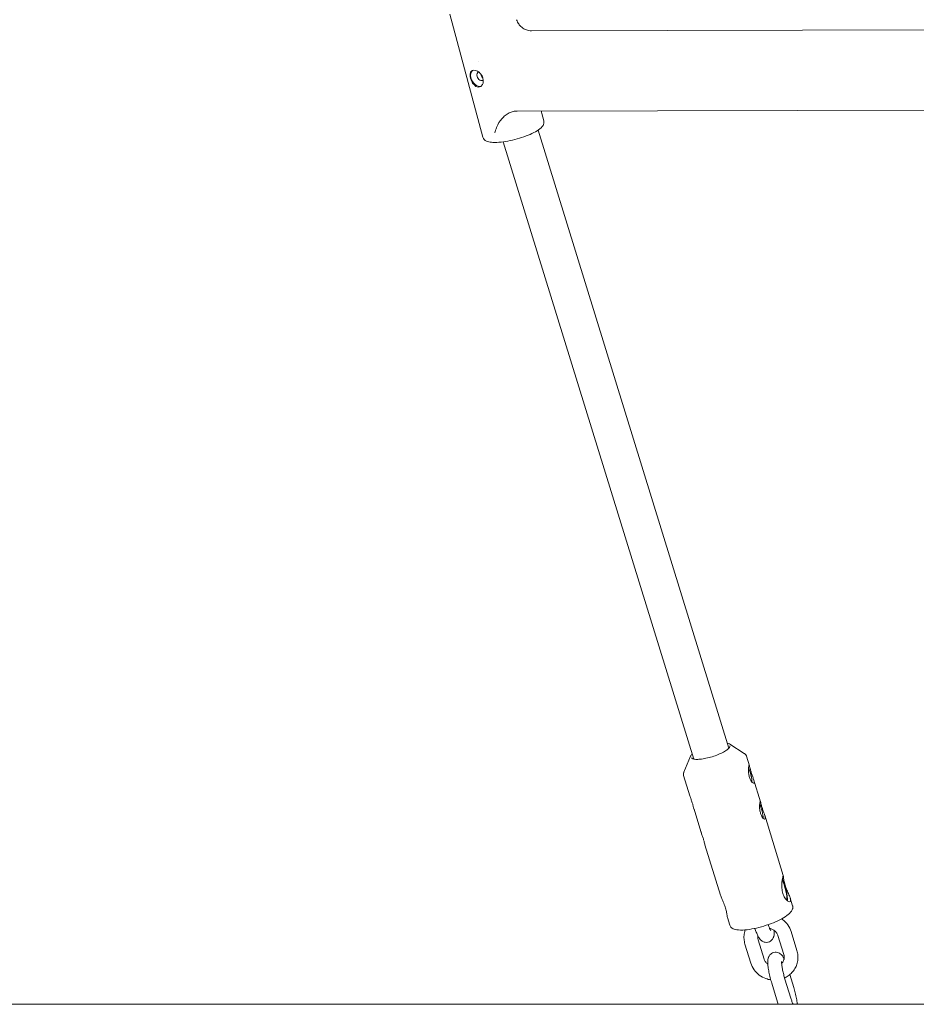
# Model space of a CAD drawing. Units: millimetres. Extents: x 0 to 10767, y -185 to 9144.
# Drawn here: x 4651 to 5041, y 905 to 1333 of the extents above; entities that cross this region are included whole.
import ezdxf

# ---------------------------------------------------------------- set-up
doc = ezdxf.new("R2010")
doc.units = ezdxf.units.MM

# ---------------------------------------------------------------- blocks, each defined once
blk = doc.blocks.new('A$C7FC00E61')
at = {"color": 0, "linetype": 'Continuous', "lineweight": 0, "extrusion": (-2.22045e-16, 1, -2.22045e-16)}
for p, q in [((4852.42, 1282.37), (4838.05, 1335.87)), ((5105.15, 1329.17), (4873.46, 1328.64)), ((4850.46, 1315.4), (4850.46, 1315.41)), ((5104.75, 1294.31), (4867.31, 1293.77)), ((4878.88, 1289.48), (4878.03, 1292.66)), ((4959.34, 1016.8), (4876.43, 1285.48)), ((4944.05, 1012.08), (4861.26, 1280.4)), ((4959.84, 1018.57), (4966.03, 1014.53)), ((4942.63, 1013.27), (4939.79, 1006.43)), ((4968.31, 1009.07), (4967.01, 1013.3)), ((4942.4, 996.05), (4939.68, 1004.86)), ((4973.13, 993.47), (4970.1, 1003.27)), ((4947.16, 980.63), (4944.19, 990.25)), ((4983.01, 961.43), (4974.92, 987.67)), ((4955.72, 952.9), (4948.95, 974.83)), ((4987.08, 948.24), (4986.05, 951.58)), ((4959.75, 939.81), (4958.69, 943.25)), ((4974.64, 925.16), (4972.08, 933.44)), ((4978.87, 934.99), (4978.87, 934.99)), ((4983.23, 927.07), (4980.68, 935.35)), ((4988.97, 928.83), (4986.41, 937.12)), ((4968.9, 923.39), (4966.35, 931.67)), ((4976.47, 925.52), (4976.47, 925.52)), ((4986.28, 908.13), (4983.73, 916.42)), ((4987.54, 912.81), (4985.82, 918.36)), ((4980.55, 906.36), (4978, 914.65)), ((3308.53, 905.47), (10767.28, 905.47))]:
    blk.add_line(p, q, dxfattribs=at)
at = {"color": 0, "linetype": 'Continuous', "lineweight": 0, "extrusion": (-4.93038e-32, -2.22045e-16, -1)}
blk.add_ellipse((4849.97, 1308.13), major_axis=(-1.84, 3.44), ratio=0.661707, start_param=-1.232204, end_param=-0.119967, dxfattribs=at)
at = {"color": 0, "linetype": 'Continuous', "lineweight": 0}
for centre, major_axis, ratio, start_param, end_param in [((4851.26, 1308.82), (-0.94, 1.76), 0.661707, -0.239912, 1.232204), ((4851.26, 1308.82), (0.94, -1.76), 0.661707, -1.909388, 0.319332), ((4968.25, 1005.22), (-0.99, 3.87), 0.164835, -2.597192, -0.733036), ((4968.25, 1005.22), (-0.98, 3.83), 0.164835, -2.608561, -0.727813), ((4973.07, 989.61), (-0.99, 3.87), 0.164835, -2.597192, -0.733036), ((4973.07, 989.61), (-0.98, 3.83), 0.164835, -2.608561, -0.727813), ((4983.1, 955.43), (1.24, -4.84), 0.164835, 0.284939, 2.52601), ((4983.1, 955.43), (-1.47, 5.72), 0.164835, -2.663824, -0.712504), ((4983.1, 955.43), (1.24, -4.84), 0.164835, 0.232315, 0.284939)]:
    blk.add_ellipse(centre, major_axis=major_axis, ratio=ratio, start_param=start_param, end_param=end_param, dxfattribs=at)
at = {"color": 0, "linetype": 'Continuous', "lineweight": 0, "extrusion": (3.69779e-32, -2.22045e-16, -1)}
blk.add_ellipse((4849.97, 1308.13), major_axis=(1.84, -3.44), ratio=0.661707, start_param=0.108555, end_param=1.909388, dxfattribs=at)
at = {"color": 0, "linetype": 'Continuous', "lineweight": 0}
for points, knots in [([(4867.07, 1333.47), (4867.15, 1333.18), (4867.28, 1332.78), (4867.75, 1331.89), (4868.09, 1331.39), (4869, 1330.4), (4869.58, 1329.92), (4870.91, 1329.15), (4871.66, 1328.88), (4872.75, 1328.67), (4873.14, 1328.63), (4873.46, 1328.64)], [0, 0, 0, 0, 2.759502, 2.759502, 5.698952, 5.698952, 8.966736, 8.966736, 12.467921, 12.467921, 14.648304, 14.648304, 14.648304, 14.648304]), ([(4847.03, 1308.02), (4846.9, 1308.49), (4846.82, 1308.96), (4846.79, 1309.82), (4846.84, 1310.21), (4847.06, 1310.8), (4847.25, 1311.06), (4847.76, 1311.39), (4848.08, 1311.48), (4848.43, 1311.48)], [-1.1823485, -1.1823485, -1.1823485, -1.1823485, -1.0345372, -1.0345372, -0.886726, -0.886726, -0.7389501, -0.7389501, -0.5911742, -0.5911742, -0.5911742, -0.5911742]), ([(4848.43, 1311.48), (4848.78, 1311.48), (4849.19, 1311.4), (4849.89, 1311.12), (4850.17, 1310.98), (4850.43, 1310.81)], [-0.5911742, -0.5911742, -0.5911742, -0.5911742, -0.4433984, -0.4433984, -0.3485136, -0.3485136, -0.3485136, -0.3485136]), ([(4850.85, 1310.5), (4850.78, 1310.56), (4850.72, 1310.61), (4850.58, 1310.72), (4850.5, 1310.77), (4850.43, 1310.81)], [-0.05492377, -0.05492377, -0.05492377, -0.05492377, -0.02746656, -0.02746656, 0, 0, 0, 0]), ([(4852.4, 1307.96), (4852.28, 1308.42), (4852.08, 1308.91), (4851.54, 1309.8), (4851.21, 1310.2), (4850.85, 1310.5)], [0, 0, 0, 0, 0.1470994, 0.1470994, 0.2931049, 0.2931049, 0.2931049, 0.2931049]), ([(4851.49, 1309.7), (4851.55, 1309.46), (4851.65, 1309.21), (4851.89, 1308.73), (4852.03, 1308.51), (4852.23, 1308.27), (4852.28, 1308.22), (4852.34, 1308.17)], [-0.6050625, -0.6050625, -0.6050625, -0.6050625, -0.5294258, -0.5294258, -0.4537892, -0.4537892, -0.4287164, -0.4287164, -0.4287164, -0.4287164]), ([(4850.39, 1304.18), (4850.04, 1304.18), (4849.67, 1304.28), (4848.96, 1304.69), (4848.62, 1305), (4848.06, 1305.69), (4847.79, 1306.13), (4847.33, 1307.06), (4847.15, 1307.56), (4847.03, 1308.02)], [0.5911742, 0.5911742, 0.5911742, 0.5911742, 0.7389501, 0.7389501, 0.886726, 0.886726, 1.0345372, 1.0345372, 1.1823485, 1.1823485, 1.1823485, 1.1823485]), ([(4851.99, 1304.99), (4852.08, 1305.11), (4852.16, 1305.23), (4852.42, 1305.69), (4852.53, 1306.11), (4852.58, 1307.01), (4852.52, 1307.5), (4852.4, 1307.96)], [-0.3481487, -0.3481487, -0.3481487, -0.3481487, -0.2939419, -0.2939419, -0.146971, -0.146971, 0, 0, 0, 0]), ([(4851.99, 1304.99), (4851.82, 1304.8), (4851.63, 1304.62), (4851.1, 1304.29), (4850.74, 1304.18), (4850.39, 1304.18)], [0.349637, 0.349637, 0.349637, 0.349637, 0.4433984, 0.4433984, 0.5911742, 0.5911742, 0.5911742, 0.5911742]), ([(4858.28, 1286.48), (4858.32, 1286.61), (4858.37, 1286.73), (4858.91, 1288.13), (4859.77, 1289.4), (4861.03, 1290.86), (4861.55, 1291.38), (4862.67, 1292.28), (4863.28, 1292.67), (4864.35, 1293.2), (4864.92, 1293.41), (4866.1, 1293.7), (4866.72, 1293.77), (4867.31, 1293.77)], [3.736154, 3.736154, 3.736154, 3.736154, 3.784512, 3.784512, 4.328919, 4.328919, 4.624464, 4.624464, 4.920009, 4.920009, 5.168075, 5.168075, 5.41614, 5.41614, 5.41614, 5.41614]), ([(4857.59, 1280.11), (4858.7, 1280.11), (4859.96, 1280.21), (4862.57, 1280.58), (4863.92, 1280.83), (4866.61, 1281.46), (4867.95, 1281.84), (4870.54, 1282.68), (4871.77, 1283.14), (4874.04, 1284.12), (4875.07, 1284.64), (4876.87, 1285.73), (4877.61, 1286.3), (4878.44, 1287.28), (4878.66, 1287.62), (4878.96, 1288.46), (4879.02, 1288.98), (4878.88, 1289.48)], [2.322978, 2.322978, 2.322978, 2.322978, 2.678837, 2.678837, 3.013344, 3.013344, 3.34285, 3.34285, 3.672875, 3.672875, 4.00956, 4.00956, 4.371562, 4.371562, 4.541976, 4.541976, 4.712389, 4.712389, 4.712389, 4.712389]), ([(4852.42, 1282.37), (4852.53, 1281.99), (4852.73, 1281.65), (4853.26, 1281.08), (4853.58, 1280.88), (4854.23, 1280.56), (4854.57, 1280.45), (4855.3, 1280.28), (4855.69, 1280.22), (4856.51, 1280.14), (4856.95, 1280.11), (4857.47, 1280.11), (4857.53, 1280.11), (4857.59, 1280.11)], [1.5707963, 1.5707963, 1.5707963, 1.5707963, 1.7017522, 1.7017522, 1.8521886, 1.8521886, 2.0026249, 2.0026249, 2.1530612, 2.1530612, 2.3034975, 2.3034975, 2.322978, 2.322978, 2.322978, 2.322978]), ([(4958.67, 1018.98), (4959.01, 1018.92), (4959.32, 1018.83), (4959.67, 1018.68), (4959.75, 1018.63), (4959.84, 1018.57)], [7.3469423, 7.3469423, 7.3469423, 7.3469423, 7.5511592, 7.5511592, 7.6276125, 7.6276125, 7.6276125, 7.6276125]), ([(4959.77, 1017.48), (4959.71, 1017.27), (4959.52, 1016.97), (4958.87, 1016.33), (4958.43, 1015.99), (4957.32, 1015.28), (4956.65, 1014.91), (4955.14, 1014.2), (4954.3, 1013.86), (4952.55, 1013.23), (4951.63, 1012.95), (4949.83, 1012.48), (4948.94, 1012.29), (4947.28, 1012.03), (4946.51, 1011.95), (4945.17, 1011.92), (4944.6, 1011.96), (4943.75, 1012.14), (4943.46, 1012.28), (4943.21, 1012.49), (4943.17, 1012.56), (4943.14, 1012.64)], [1.74321, 1.74321, 1.74321, 1.74321, 2.058785, 2.058785, 2.358015, 2.358015, 2.669236, 2.669236, 2.984931, 2.984931, 3.302051, 3.302051, 3.619164, 3.619164, 3.934817, 3.934817, 4.245806, 4.245806, 4.543778, 4.543778, 4.712389, 4.712389, 4.712389, 4.712389]), ([(4959.77, 1017.77), (4959.77, 1017.75), (4959.78, 1017.74), (4959.78, 1017.7), (4959.79, 1017.69), (4959.79, 1017.65), (4959.79, 1017.63), (4959.79, 1017.59), (4959.78, 1017.57), (4959.78, 1017.53), (4959.77, 1017.51), (4959.77, 1017.48)], [1.5707963, 1.5707963, 1.5707963, 1.5707963, 1.605279, 1.605279, 1.6397616, 1.6397616, 1.6742443, 1.6742443, 1.7087269, 1.7087269, 1.7432096, 1.7432096, 1.7432096, 1.7432096]), ([(4966.03, 1014.53), (4966.12, 1014.47), (4966.2, 1014.41), (4966.37, 1014.28), (4966.44, 1014.21), (4966.59, 1014.05), (4966.66, 1013.97), (4966.78, 1013.79), (4966.84, 1013.7), (4966.94, 1013.5), (4966.98, 1013.4), (4967.01, 1013.3)], [1.3444272, 1.3444272, 1.3444272, 1.3444272, 1.389701, 1.389701, 1.4349748, 1.4349748, 1.4802487, 1.4802487, 1.5255225, 1.5255225, 1.5707963, 1.5707963, 1.5707963, 1.5707963]), ([(4939.68, 1004.86), (4939.66, 1004.94), (4939.64, 1005.03), (4939.61, 1005.19), (4939.6, 1005.27), (4939.59, 1005.44), (4939.59, 1005.52), (4939.6, 1005.68), (4939.61, 1005.76), (4939.63, 1005.92), (4939.65, 1006), (4939.67, 1006.08)], [4.712389, 4.712389, 4.712389, 4.712389, 4.7468716, 4.7468716, 4.7813543, 4.7813543, 4.8158369, 4.8158369, 4.8503196, 4.8503196, 4.8848022, 4.8848022, 4.8848022, 4.8848022]), ([(4939.67, 1006.08), (4939.68, 1006.1), (4939.69, 1006.13), (4939.7, 1006.18), (4939.71, 1006.2), (4939.72, 1006.25), (4939.73, 1006.27), (4939.75, 1006.32), (4939.76, 1006.34), (4939.77, 1006.39), (4939.78, 1006.41), (4939.79, 1006.43)], [4.88480221, 4.88480221, 4.88480221, 4.88480221, 4.89559339, 4.89559339, 4.90638458, 4.90638458, 4.91717577, 4.91717577, 4.92796695, 4.92796695, 4.93875814, 4.93875814, 4.93875814, 4.93875814]), ([(4970.34, 1001.79), (4970.3, 1001.63), (4970.19, 1001.55), (4969.9, 1001.59), (4969.7, 1001.72), (4969.3, 1002.11), (4969.08, 1002.41), (4968.66, 1003.16), (4968.47, 1003.61), (4968.18, 1004.54), (4968.07, 1005.07), (4967.93, 1006.13), (4967.9, 1006.66), (4967.9, 1007.56), (4967.92, 1008), (4967.99, 1008.71), (4968.03, 1008.98), (4968.07, 1009.13)], [0.606202, 0.606202, 0.606202, 0.606202, 0.757736, 0.757736, 0.90927, 0.90927, 1.060837, 1.060837, 1.212404, 1.212404, 1.363972, 1.363972, 1.515539, 1.515539, 1.667073, 1.667073, 1.818607, 1.818607, 1.818607, 1.818607]), ([(4968.07, 1009.13), (4968.11, 1009.29), (4968.16, 1009.36), (4968.26, 1009.26), (4968.31, 1009.1), (4968.43, 1008.64), (4968.51, 1008.3), (4968.72, 1007.5), (4968.85, 1007.03), (4968.99, 1006.57), (4969.14, 1006.1), (4969.31, 1005.59), (4969.66, 1004.58), (4969.83, 1004.09), (4970.11, 1003.26), (4970.23, 1002.86), (4970.37, 1002.2), (4970.38, 1001.95), (4970.34, 1001.79)], [-0.606202, -0.606202, -0.606202, -0.606202, -0.454669, -0.454669, -0.303135, -0.303135, -0.151567, -0.151567, 0, 0, 0, 0.151567, 0.151567, 0.303135, 0.303135, 0.454669, 0.454669, 0.606202, 0.606202, 0.606202, 0.606202]), ([(4942.4, 996.05), (4942.44, 995.92), (4942.48, 995.79), (4942.67, 995.23), (4942.84, 994.74), (4943.19, 993.74), (4943.37, 993.22), (4943.51, 992.76)], [2.0720957, 2.0720957, 2.0720957, 2.0720957, 2.121674, 2.121674, 2.2732414, 2.2732414, 2.4248088, 2.4248088, 2.4248088, 2.4248088]), ([(4975.15, 986.18), (4975.11, 986.02), (4975.01, 985.94), (4974.71, 985.99), (4974.51, 986.11), (4974.12, 986.5), (4973.89, 986.8), (4973.48, 987.55), (4973.29, 988), (4973, 988.93), (4972.88, 989.46), (4972.74, 990.52), (4972.72, 991.05), (4972.71, 991.95), (4972.73, 992.39), (4972.8, 993.1), (4972.85, 993.37), (4972.89, 993.53)], [0.606202, 0.606202, 0.606202, 0.606202, 0.757736, 0.757736, 0.90927, 0.90927, 1.060837, 1.060837, 1.212404, 1.212404, 1.363972, 1.363972, 1.515539, 1.515539, 1.667073, 1.667073, 1.818607, 1.818607, 1.818607, 1.818607]), ([(4972.89, 993.53), (4972.93, 993.68), (4972.98, 993.75), (4973.07, 993.66), (4973.12, 993.5), (4973.25, 993.03), (4973.33, 992.7), (4973.53, 991.89), (4973.67, 991.42), (4973.81, 990.96), (4973.95, 990.5), (4974.13, 989.98), (4974.47, 988.98), (4974.65, 988.49), (4974.93, 987.65), (4975.05, 987.25), (4975.18, 986.59), (4975.2, 986.34), (4975.15, 986.18)], [-0.606202, -0.606202, -0.606202, -0.606202, -0.454669, -0.454669, -0.303135, -0.303135, -0.151567, -0.151567, 0, 0, 0, 0.151567, 0.151567, 0.303135, 0.303135, 0.454669, 0.454669, 0.606202, 0.606202, 0.606202, 0.606202]), ([(4943.51, 992.76), (4943.65, 992.29), (4943.78, 991.82), (4943.99, 991.02), (4944.07, 990.69), (4944.15, 990.38), (4944.17, 990.31), (4944.19, 990.25)], [-2.4248088, -2.4248088, -2.4248088, -2.4248088, -2.2732414, -2.2732414, -2.121674, -2.121674, -2.0720957, -2.0720957, -2.0720957, -2.0720957]), ([(4947.16, 980.63), (4947.2, 980.5), (4947.24, 980.36), (4947.43, 979.81), (4947.6, 979.32), (4947.95, 978.31), (4948.12, 977.8), (4948.27, 977.33)], [2.0720957, 2.0720957, 2.0720957, 2.0720957, 2.121674, 2.121674, 2.2732414, 2.2732414, 2.4248088, 2.4248088, 2.4248088, 2.4248088]), ([(4948.27, 977.33), (4948.41, 976.87), (4948.54, 976.4), (4948.75, 975.6), (4948.83, 975.26), (4948.91, 974.96), (4948.93, 974.89), (4948.95, 974.83)], [-2.4248088, -2.4248088, -2.4248088, -2.4248088, -2.2732414, -2.2732414, -2.121674, -2.121674, -2.0720957, -2.0720957, -2.0720957, -2.0720957]), ([(4986.2, 950.38), (4986.14, 950.14), (4985.97, 950.02), (4985.45, 950.06), (4985.11, 950.24), (4984.43, 950.79), (4984.04, 951.21), (4983.34, 952.29), (4983.03, 952.95), (4982.61, 954.33), (4982.47, 955.13), (4982.34, 956.71), (4982.36, 957.49), (4982.45, 958.85), (4982.54, 959.51), (4982.71, 960.57), (4982.8, 960.98), (4982.86, 961.21)], [0.900794, 0.900794, 0.900794, 0.900794, 1.125862, 1.125862, 1.35093, 1.35093, 1.576259, 1.576259, 1.801588, 1.801588, 2.026917, 2.026917, 2.252245, 2.252245, 2.477313, 2.477313, 2.702382, 2.702382, 2.702382, 2.702382]), ([(4982.86, 961.21), (4982.92, 961.44), (4982.97, 961.54), (4983.04, 961.38), (4983.06, 961.12), (4983.14, 960.42), (4983.2, 959.91), (4983.42, 958.71), (4983.59, 958.01), (4983.81, 957.32), (4984.02, 956.63), (4984.3, 955.87), (4984.9, 954.41), (4985.21, 953.71), (4985.72, 952.51), (4985.95, 951.93), (4986.23, 950.98), (4986.26, 950.61), (4986.2, 950.38)], [-0.900794, -0.900794, -0.900794, -0.900794, -0.675726, -0.675726, -0.450658, -0.450658, -0.225329, -0.225329, 0, 0, 0, 0.225329, 0.225329, 0.450658, 0.450658, 0.675726, 0.675726, 0.900794, 0.900794, 0.900794, 0.900794]), ([(4955.72, 952.9), (4955.85, 952.46), (4956.05, 951.95), (4956.52, 950.83), (4956.83, 950.14), (4957.41, 948.7), (4957.69, 947.96), (4957.9, 947.28)], [2.8996272, 2.8996272, 2.8996272, 2.8996272, 3.0976115, 3.0976115, 3.3190055, 3.3190055, 3.5403994, 3.5403994, 3.5403994, 3.5403994]), ([(4957.9, 947.28), (4958.11, 946.6), (4958.27, 945.92), (4958.5, 944.73), (4958.56, 944.24), (4958.64, 943.58), (4958.66, 943.35), (4958.69, 943.25)], [-3.5403994, -3.5403994, -3.5403994, -3.5403994, -3.3190055, -3.3190055, -3.0976115, -3.0976115, -2.8996272, -2.8996272, -2.8996272, -2.8996272]), ([(4959.75, 939.81), (4959.88, 939.39), (4960.15, 939.04), (4960.92, 938.4), (4961.47, 938.17), (4963.01, 937.79), (4964.12, 937.72), (4966.58, 937.81), (4967.9, 937.96), (4970.65, 938.44), (4972.07, 938.77), (4974.92, 939.56), (4976.34, 940.03), (4979.04, 941.05), (4980.32, 941.61), (4982.64, 942.79), (4983.67, 943.4), (4985.42, 944.66), (4986.12, 945.3), (4986.81, 946.31), (4986.99, 946.65), (4987.09, 947.03)], [1.570796, 1.570796, 1.570796, 1.570796, 1.749763, 1.749763, 2.003098, 2.003098, 2.373502, 2.373502, 2.712876, 2.712876, 3.041873, 3.041873, 3.36815, 3.36815, 3.695005, 3.695005, 4.026446, 4.026446, 4.373531, 4.373531, 4.539976, 4.539976, 4.539976, 4.539976]), ([(4987.09, 947.03), (4987.11, 947.1), (4987.13, 947.18), (4987.16, 947.34), (4987.16, 947.42), (4987.17, 947.59), (4987.17, 947.67), (4987.17, 947.83), (4987.16, 947.92), (4987.13, 948.08), (4987.11, 948.16), (4987.08, 948.24)], [4.5399758, 4.5399758, 4.5399758, 4.5399758, 4.5744584, 4.5744584, 4.608941, 4.608941, 4.6434237, 4.6434237, 4.6779063, 4.6779063, 4.712389, 4.712389, 4.712389, 4.712389]), ([(4982.3, 942.63), (4982.45, 942.53), (4982.6, 942.42), (4983.6, 941.66), (4984.37, 940.88), (4985.61, 939.12), (4986.1, 938.14), (4986.41, 937.12)], [2.1721831, 2.1721831, 2.1721831, 2.1721831, 2.2250287, 2.2250287, 2.5391879, 2.5391879, 2.8533472, 2.8533472, 2.8533472, 2.8533472]), ([(4970.66, 938.47), (4970.76, 938.17), (4970.86, 937.89), (4971.17, 937.03), (4971.39, 936.5), (4971.82, 935.51), (4972.05, 935.07), (4972.55, 934.22), (4972.79, 933.83), (4973.43, 933.22), (4973.62, 933.07), (4974.17, 932.71), (4974.58, 932.51), (4975.51, 932.36), (4975.93, 932.36), (4976.38, 932.46), (4976.42, 932.47), (4976.45, 932.48)], [3.558048, 3.558048, 3.558048, 3.558048, 3.683703, 3.683703, 3.940875, 3.940875, 4.198046, 4.198046, 4.455218, 4.455218, 4.538829, 4.538829, 4.64132, 4.64132, 4.706642, 4.706642, 4.712389, 4.712389, 4.712389, 4.712389]), ([(4976.45, 940.09), (4976.5, 939.94), (4976.55, 939.8), (4976.77, 939.2), (4976.94, 938.78), (4977.23, 938.12), (4977.36, 937.87), (4977.5, 937.64), (4977.53, 937.59), (4977.53, 937.59)], [3.6077495, 3.6077495, 3.6077495, 3.6077495, 3.6837032, 3.6837032, 3.9408747, 3.9408747, 4.1876648, 4.1876648, 4.3289132, 4.3289132, 4.3289132, 4.3289132]), ([(4977.09, 938.43), (4977.31, 938.39), (4977.53, 938.33), (4978.18, 938.11), (4978.59, 937.9), (4979.34, 937.38), (4979.67, 937.07), (4980.23, 936.37), (4980.45, 935.99), (4980.63, 935.5), (4980.65, 935.43), (4980.68, 935.35)], [1.741175, 1.741175, 1.741175, 1.741175, 1.885888, 1.885888, 2.182386, 2.182386, 2.482769, 2.482769, 2.793256, 2.793256, 2.853347, 2.853347, 2.853347, 2.853347]), ([(4978.87, 934.99), (4978.99, 935.46), (4979.03, 935.85), (4979.07, 936.68), (4979.06, 937.12), (4979.03, 937.6)], [4.9973281, 4.9973281, 4.9973281, 4.9973281, 5.2004942, 5.2004942, 5.4339332, 5.4339332, 5.4339332, 5.4339332]), ([(4966.35, 931.67), (4966.24, 932.02), (4966.15, 932.38), (4966.01, 933.1), (4965.96, 933.47), (4965.91, 934.2), (4965.9, 934.56), (4965.93, 935.3), (4965.96, 935.66), (4966.07, 936.39), (4966.14, 936.75), (4966.24, 937.1)], [5.9949399, 5.9949399, 5.9949399, 5.9949399, 6.1022167, 6.1022167, 6.2094936, 6.2094936, 6.3167705, 6.3167705, 6.4240474, 6.4240474, 6.5313243, 6.5313243, 6.5313243, 6.5313243]), ([(4972.08, 933.44), (4972.04, 933.58), (4972, 933.72), (4971.95, 934.01), (4971.93, 934.15), (4971.91, 934.44), (4971.9, 934.58), (4971.91, 934.86), (4971.93, 935), (4971.95, 935.18), (4971.96, 935.21), (4971.97, 935.25)], [5.9949399, 5.9949399, 5.9949399, 5.9949399, 6.1022167, 6.1022167, 6.2094936, 6.2094936, 6.3167705, 6.3167705, 6.4240474, 6.4240474, 6.4517892, 6.4517892, 6.4517892, 6.4517892]), ([(4976.45, 932.48), (4976.81, 932.57), (4977.14, 932.72), (4977.7, 933.09), (4977.92, 933.3), (4978.27, 933.7), (4978.4, 933.89), (4978.6, 934.25), (4978.67, 934.41), (4978.79, 934.71), (4978.83, 934.85), (4978.86, 934.99), (4978.87, 934.99), (4978.87, 934.99)], [4.712389, 4.712389, 4.712389, 4.712389, 4.7688183, 4.7688183, 4.8258061, 4.8258061, 4.882794, 4.882794, 4.9397818, 4.9397818, 4.9967696, 4.9967696, 4.9973281, 4.9973281, 4.9973281, 4.9973281]), ([(4988.97, 928.83), (4989.08, 928.48), (4989.16, 928.13), (4989.3, 927.41), (4989.35, 927.04), (4989.41, 926.31), (4989.42, 925.94), (4989.39, 925.21), (4989.36, 924.84), (4989.25, 924.12), (4989.17, 923.76), (4989.08, 923.4)], [2.8533472, 2.8533472, 2.8533472, 2.8533472, 2.9606241, 2.9606241, 3.067901, 3.067901, 3.1751779, 3.1751779, 3.2824547, 3.2824547, 3.3897316, 3.3897316, 3.3897316, 3.3897316]), ([(4976.31, 922.89), (4975.95, 923.15), (4975.63, 923.45), (4975.09, 924.13), (4974.87, 924.52), (4974.69, 925), (4974.66, 925.08), (4974.64, 925.16)], [5.3356991, 5.3356991, 5.3356991, 5.3356991, 5.6243621, 5.6243621, 5.9348482, 5.9348482, 5.9949399, 5.9949399, 5.9949399, 5.9949399]), ([(4978, 914.65), (4977.76, 915.42), (4977.53, 916.23), (4977.12, 917.85), (4976.94, 918.66), (4976.64, 920.23), (4976.51, 920.98), (4976.34, 922.39), (4976.28, 923.03), (4976.27, 924.25), (4976.27, 924.79), (4976.47, 925.52)], [2.856654, 2.856654, 2.856654, 2.856654, 3.170813, 3.170813, 3.484972, 3.484972, 3.799131, 3.799131, 4.113291, 4.113291, 4.42745, 4.42745, 4.42745, 4.42745]), ([(4976.47, 925.52), (4976.5, 925.65), (4976.55, 925.79), (4976.66, 926.1), (4976.74, 926.26), (4976.93, 926.61), (4977.06, 926.81), (4977.41, 927.21), (4977.63, 927.41), (4978.19, 927.78), (4978.53, 927.94), (4978.88, 928.03)], [4.4274498, 4.4274498, 4.4274498, 4.4274498, 4.4844377, 4.4844377, 4.5414255, 4.5414255, 4.5984133, 4.5984133, 4.6554012, 4.6554012, 4.712389, 4.712389, 4.712389, 4.712389]), ([(4978.88, 928.03), (4979.24, 928.12), (4979.6, 928.15), (4980.3, 928.09), (4980.62, 928.01), (4981.22, 927.77), (4981.47, 927.61), (4981.97, 927.25), (4982.17, 927.04), (4982.72, 926.42), (4982.95, 926.03), (4983.25, 925.5), (4983.3, 925.4), (4983.36, 925.29)], [4.712389, 4.712389, 4.712389, 4.712389, 4.7688183, 4.7688183, 4.8309613, 4.8309613, 4.9102793, 4.9102793, 5.0267065, 5.0267065, 5.2799649, 5.2799649, 5.3407642, 5.3407642, 5.3407642, 5.3407642]), ([(4983.28, 924.95), (4983.21, 924.69), (4983.11, 924.44), (4982.86, 923.96), (4982.71, 923.73), (4982.46, 923.42), (4982.38, 923.34), (4982.3, 923.26)], [3.3897316, 3.3897316, 3.3897316, 3.3897316, 3.596614, 3.596614, 3.8034964, 3.8034964, 3.8884519, 3.8884519, 3.8884519, 3.8884519]), ([(4983.23, 927.07), (4983.28, 926.92), (4983.31, 926.78), (4983.37, 926.5), (4983.39, 926.36), (4983.41, 926.07), (4983.41, 925.93), (4983.4, 925.65), (4983.39, 925.5), (4983.35, 925.23), (4983.32, 925.09), (4983.28, 924.95)], [2.8533472, 2.8533472, 2.8533472, 2.8533472, 2.9606241, 2.9606241, 3.067901, 3.067901, 3.1751779, 3.1751779, 3.2824547, 3.2824547, 3.3897316, 3.3897316, 3.3897316, 3.3897316]), ([(4977.57, 916.11), (4976.84, 916.21), (4976.11, 916.39), (4974.39, 917.02), (4973.43, 917.54), (4971.71, 918.84), (4970.95, 919.63), (4969.7, 921.39), (4969.22, 922.36), (4968.9, 923.39)], [4.836389, 4.836389, 4.836389, 4.836389, 5.052462, 5.052462, 5.366621, 5.366621, 5.680781, 5.680781, 5.99494, 5.99494, 5.99494, 5.99494]), ([(4983.73, 916.42), (4983.54, 917.04), (4983.35, 917.71), (4983.01, 919.05), (4982.85, 919.73), (4982.59, 921.01), (4982.49, 921.61), (4982.35, 922.64), (4982.31, 923.08), (4982.27, 923.7), (4982.27, 923.92), (4982.28, 924.05), (4982.29, 924.07), (4982.29, 924.07)], [2.856654, 2.856654, 2.856654, 2.856654, 3.151892, 3.151892, 3.45128, 3.45128, 3.745704, 3.745704, 4.021301, 4.021301, 4.249605, 4.249605, 4.328913, 4.328913, 4.328913, 4.328913]), ([(4989.08, 923.4), (4988.9, 922.72), (4988.64, 922.06), (4987.98, 920.8), (4987.59, 920.21), (4986.68, 919.12), (4986.17, 918.63), (4985.05, 917.76), (4984.45, 917.38), (4983.73, 917.03), (4983.65, 916.99), (4983.57, 916.95)], [3.3897316, 3.3897316, 3.3897316, 3.3897316, 3.596614, 3.596614, 3.8034964, 3.8034964, 4.0103788, 4.0103788, 4.2172612, 4.2172612, 4.2431348, 4.2431348, 4.2431348, 4.2431348]), ([(4987.54, 912.81), (4987.77, 912.03), (4988, 911.23), (4988.41, 909.6), (4988.59, 908.79), (4988.89, 907.23), (4989.02, 906.47), (4989.12, 905.67), (4989.13, 905.57), (4989.14, 905.47)], [5.9982462, 5.9982462, 5.9982462, 5.9982462, 6.3124054, 6.3124054, 6.6265647, 6.6265647, 6.940724, 6.940724, 6.9864412, 6.9864412, 6.9864412, 6.9864412]), ([(4987.25, 905.47), (4987.11, 905.79), (4986.95, 906.18), (4986.62, 907.08), (4986.45, 907.59), (4986.28, 908.13)], [2.3619104, 2.3619104, 2.3619104, 2.3619104, 2.6008462, 2.6008462, 2.8566535, 2.8566535, 2.8566535, 2.8566535])]:
    blk.add_open_spline(points, degree=3, knots=knots, dxfattribs=at)
for points in [[(4851.45, 1309.88), (4851.46, 1309.82), (4851.47, 1309.76), (4851.49, 1309.7)], [(4877.81, 1293.79), (4877.86, 1293.42), (4877.93, 1293.04), (4878.03, 1292.66)], [(4857.54, 1284.34), (4857.81, 1285.07), (4858.06, 1285.79), (4858.28, 1286.48)], [(4942.63, 1013.27), (4942.77, 1013.6), (4943.03, 1013.93), (4943.38, 1014.26)], [(4966.24, 937.1), (4966.3, 937.35), (4966.38, 937.59), (4966.46, 937.83)], [(4980.84, 905.47), (4980.74, 905.76), (4980.64, 906.06), (4980.55, 906.36)]]:
    blk.add_open_spline(points, degree=3, dxfattribs=at)

msp = doc.modelspace()

# ---------------------------------------------------------------- block references
msp.add_blockref('A$C7FC00E61', (0, 0))

doc.saveas('drawing.dxf')
